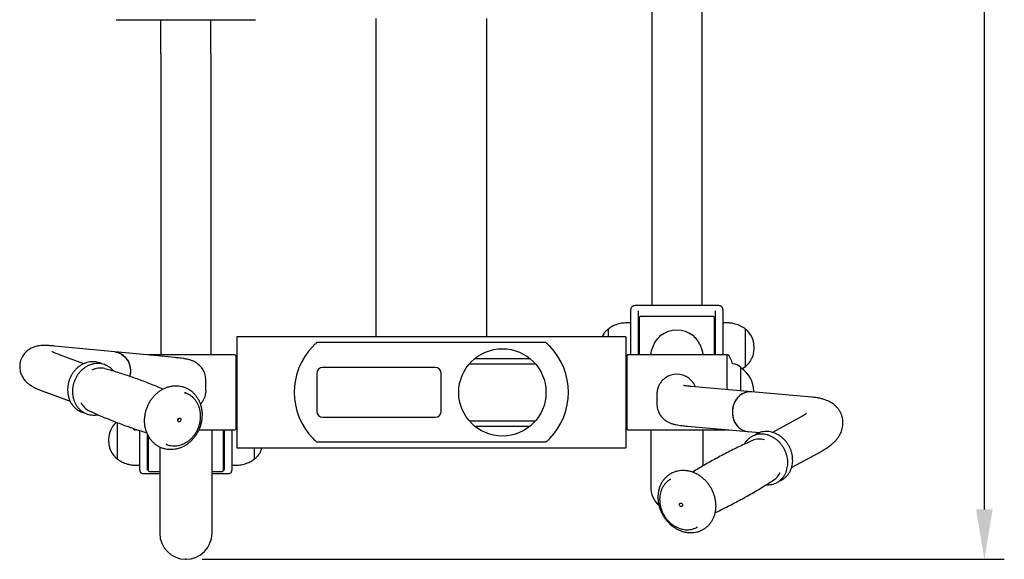
# Model space of a CAD drawing. Units: millimetres. Extents: x 38058 to 44358, y 9967 to 24259.
# Drawn here: x 39044 to 39834, y 10808 to 11241 of the extents above; entities that cross this region are included whole.
import ezdxf

# ---------------------------------------------------------------- set-up
doc = ezdxf.new("R2010")
doc.units = ezdxf.units.MM
doc.layers.get('0').update_dxf_attribs({"lineweight": 30})
doc.layers.add('标注层', color=7, linetype='Continuous')
doc.styles.get("Standard").update_dxf_attribs({"font": 'romans.shx', "width": 0.618})
doc.dimstyles.new('ISO-25$0', dxfattribs={"dimtxt": 3.5, "dimasz": 2, "dimexe": 0.8, "dimexo": 0.625, "dimgap": 1, "dimtad": 1, "dimtoh": 1, "dimdec": 4, "dimdsep": 46, "dimtxsty": 'Standard', "dimcen": 2.5, "dimclrd": 256, "dimclre": 256, "dimclrt": 256, "dimadec": 3, "dimazin": 0, "dimtfac": 1, "dimtdec": 4, "dimtmove": 0, "dimatfit": 3, "dimfxl": 1, "dimlwd": -1, "dimlwe": 18, "dimarcsym": 0})

# ---------------------------------------------------------------- blocks, each defined once
blk = doc.blocks.new('*D358')
at = {"transparency": 16777216}
for p, q in [((39387.25, 12045.77), (39833.65, 12045.77)), ((39817.65, 10847.68), (39817.65, 12005.77)), ((39189.87, 10807.68), (39833.65, 10807.68))]:
    blk.add_line(p, q, dxfattribs=at)
for points in [[(39810.98, 12005.77), (39824.31, 12005.77), (39817.65, 12045.77)], [(39810.98, 10847.68), (39824.31, 10847.68), (39817.65, 10807.68)]]:
    blk.add_solid(points, dxfattribs=at)
at = {"layer": 'Defpoints', "color": 0, "transparency": 16777216}
for p in [(39374.25, 12045.77), (39817.65, 12045.77), (39176.87, 10807.68)]:
    blk.add_point(p, dxfattribs=at)
at = {"transparency": 16777216, "insert": (39727.65, 11423.42), "char_height": 70, "attachment_point": 2, "rotation": 90}
blk.add_mtext('1238', dxfattribs=at)

msp = doc.modelspace()

# ---------------------------------------------------------------- linework, layer by layer
at = {"color": 7, "linetype": 'Continuous', "lineweight": 25}
for p, q in [((39550.8717, 11287.82831), (39550.8717, 11011.33308)), ((39590.87169, 11287.82831), (39590.87169, 11011.33308)), ((39120.87171, 11240.5013), (39232.8717, 11240.5013)), ((39156.87171, 11215.17161), (39156.87171, 11240.5013)), ((39196.8717, 11215.17161), (39196.8717, 11240.5013)), ((39329.3717, 11241.5746), (39329.3717, 10986.0746)), ((39418.3717, 10986.0746), (39418.3717, 11241.5746)), ((39156.87171, 11213.25556), (39156.87171, 11215.17161)), ((39156.87171, 11213.25556), (39156.87171, 10971.57461)), ((39196.8717, 11213.25556), (39196.8717, 11215.17161)), ((39196.8717, 11213.25556), (39196.8717, 10971.57461)), ((39533.8717, 10998.91937), (39533.8717, 11008.12498)), ((39602.8717, 11011.33308), (39538.87171, 11011.33308)), ((39539.87169, 11007.10049), (39539.87169, 10998.91937)), ((39601.8717, 10998.91937), (39601.8717, 11007.10049)), ((39607.8717, 11008.12498), (39607.8717, 10998.91937)), ((39533.8717, 10971.57461), (39533.8717, 10998.91937)), ((39539.87169, 10998.91937), (39539.87169, 10971.57461)), ((39540.8717, 11001.81094), (39540.8717, 11001.8408)), ((39540.8717, 10971.57461), (39540.8717, 11001.81094)), ((39600.37171, 11002.34082), (39541.3717, 11002.34082)), ((39600.8717, 11001.8408), (39600.8717, 10971.57461)), ((39601.8717, 10971.57461), (39601.8717, 10998.91937)), ((39607.8717, 10998.91937), (39607.8717, 10971.57461)), ((39515.75874, 10992.3408), (39515.75874, 10986.0746)), ((39515.75874, 10992.3408), (39515.75874, 10986.0746)), ((39533.8717, 10997.34083), (39530.87171, 10997.34083)), ((39610.8717, 10997.34083), (39607.8717, 10997.34083)), ((39625.98466, 10992.3268), (39625.98466, 10992.3408)), ((39625.98466, 10992.3268), (39625.98466, 10992.3408)), ((39625.98466, 10962.34083), (39625.98466, 10992.3268)), ((39625.98466, 10962.34083), (39625.98466, 10992.3268)), ((39529.8717, 10986.0746), (39217.8717, 10986.0746)), ((39217.8717, 10986.0746), (39217.8717, 10897.07458)), ((39529.8717, 10986.0746), (39529.8717, 10897.07458)), ((39540.8717, 10990.3408), (39539.87169, 10990.3408)), ((39601.8717, 10990.3408), (39600.8717, 10990.3408)), ((39119.88311, 10974.10301), (39071.40215, 10978.73819)), ((39465.64238, 10981.5746), (39282.10102, 10981.5746)), ((39095.003, 10964.59001), (39075.58547, 10971.70091)), ((39168.36406, 10969.46782), (39119.88311, 10974.10301)), ((39216.3717, 10971.57461), (39146.32839, 10971.57461)), ((39216.8717, 10971.07458), (39216.8717, 10912.07463)), ((39453.14276, 10968.57458), (39408.60065, 10968.57458)), ((39530.87171, 10971.03864), (39530.87171, 10971.07458)), ((39530.87171, 10912.07463), (39530.87171, 10971.03864)), ((39610.3717, 10971.57461), (39531.3717, 10971.57461)), ((39610.8717, 10971.07458), (39610.8717, 10943.82262)), ((39611.3717, 10967.07463), (39610.8717, 10967.07463)), ((39612.12474, 10971.57461), (39611.3717, 10971.57461)), ((39611.3717, 10943.7781), (39611.3717, 10971.57461)), ((39376.8717, 10961.57462), (39286.8717, 10961.57462)), ((39404.48989, 10964.57458), (39457.25351, 10964.57458)), ((39622.30234, 10942.80464), (39622.30234, 10961.07459)), ((39623.117, 10960.44207), (39625.98466, 10962.34083)), ((39192.87171, 10943.16453), (39192.87171, 10951.48498)), ((39281.8717, 10956.57462), (39281.8717, 10926.57459)), ((39381.8717, 10926.57459), (39381.8717, 10956.57462)), ((39529.8717, 10957.40754), (39530.87171, 10957.34084)), ((39630.80241, 10942.0476), (39582.32147, 10946.3653)), ((39064.58144, 10941.65242), (39084.01148, 10934.53699)), ((39175.85802, 10941.33502), (39176.83056, 10941.0137)), ((39176.58481, 10941.10227), (39176.78113, 10941.03181)), ((39176.83056, 10941.0137), (39176.78113, 10941.03181)), ((39554.8717, 10940.09364), (39554.8717, 10932.34307)), ((39679.2834, 10937.7299), (39630.80241, 10942.0476)), ((39632.55491, 10941.89155), (39632.55491, 10942.51758)), ((39217.8717, 10923.11174), (39216.8717, 10923.17844)), ((39286.8717, 10921.57459), (39376.8717, 10921.57459)), ((39670.02873, 10921.59963), (39647.69484, 10909.48016)), ((39121.75875, 10917.40722), (39121.75875, 10888.17841)), ((39121.75875, 10917.40722), (39121.75875, 10888.17841)), ((39135.61866, 10911.5746), (39136.3717, 10911.5746)), ((39137.37171, 10911.5746), (39137.98118, 10911.5746)), ((39187.26959, 10911.5746), (39216.3717, 10911.5746)), ((39197.8717, 10833.53239), (39197.8717, 10911.5746)), ((39206.87171, 10911.5746), (39206.87171, 10878.67844)), ((39207.87171, 10880.70619), (39207.87171, 10911.5746)), ((39213.8717, 10911.5746), (39213.8717, 10880.70619)), ((39457.25351, 10918.57463), (39404.48989, 10918.57463)), ((39408.60065, 10914.57462), (39453.14276, 10914.57462)), ((39531.3717, 10911.5746), (39610.3717, 10911.5746)), ((39549.8717, 10911.5746), (39549.8717, 10868.26384)), ((39579.48278, 10914.49148), (39627.96374, 10910.17378)), ((39591.8717, 10882.59876), (39591.8717, 10911.5746)), ((39611.3717, 10911.5746), (39611.3717, 10911.65143)), ((39611.3717, 10911.5746), (39612.12474, 10911.5746)), ((39139.8717, 10880.70619), (39139.8717, 10911.02672)), ((39145.8717, 10908.56648), (39145.8717, 10880.70619)), ((39146.8717, 10878.67844), (39146.8717, 10906.46535)), ((39627.96374, 10910.17378), (39637.43816, 10909.32995)), ((39155.87171, 10897.7117), (39155.87171, 10833.53239)), ((39161.6506, 10899.71513), (39161.70001, 10899.69707)), ((39217.8717, 10897.07458), (39529.8717, 10897.07458)), ((39231.98466, 10888.17841), (39231.98466, 10897.07458)), ((39231.98466, 10888.17841), (39231.98466, 10897.07458)), ((39465.64238, 10901.57461), (39282.10102, 10901.57461)), ((39145.8717, 10894.60898), (39146.8717, 10894.60898)), ((39662.9536, 10881.35243), (39685.29116, 10893.47386)), ((39136.8717, 10883.17841), (39139.8717, 10883.17841)), ((39139.8717, 10879.09174), (39139.8717, 10880.70619)), ((39145.8717, 10880.70619), (39145.8717, 10879.27139)), ((39207.87171, 10879.27139), (39207.87171, 10880.70619)), ((39213.8717, 10883.17841), (39216.8717, 10883.17841)), ((39213.8717, 10880.70619), (39213.8717, 10879.09174)), ((39144.8717, 10876.46753), (39144.8717, 10876.47063)), ((39144.8717, 10876.46753), (39155.87171, 10876.46753)), ((39147.3717, 10878.17842), (39155.87171, 10878.17842)), ((39197.8717, 10878.17842), (39206.3717, 10878.17842)), ((39197.8717, 10876.46753), (39208.87169, 10876.46753)), ((39208.87169, 10876.46753), (39208.87169, 10876.47063)), ((39549.8717, 10868.26384), (39549.8717, 10866.06133)), ((39565.36415, 10871.60766), (39566.03272, 10871.99277)), ((39565.86644, 10871.9002), (39566.08215, 10872.01953)), ((39566.08215, 10872.01953), (39566.03272, 10871.99277)), ((39155.87171, 10833.53239), (39155.87171, 10828.68368)), ((39197.8717, 10828.68368), (39197.8717, 10833.53239)), ((39587.01857, 10833.31984), (39587.06799, 10833.34667))]:
    msp.add_line(p, q, dxfattribs=at)
at = {"color": 7, "linetype": 'Continuous', "lineweight": 25, "flags": 128}
for points in [[(39119.88311, 10974.10301), (39120.44601, 10974.03595), (39122.48509, 10973.56448), (39124.43204, 10972.74923), (39126.24337, 10971.60846), (39127.87859, 10970.16758), (39129.30119, 10968.45883), (39130.4794, 10966.52043), (39131.38688, 10964.39552), (39132.00337, 10962.13174), (39132.3151, 10959.77956), (39132.3151, 10957.39156), (39132.00337, 10955.02108), (39131.86318, 10954.37688)], [(39119.88311, 10974.10301), (39120.96195, 10973.95101), (39122.98222, 10973.39231), (39124.89924, 10972.49368), (39126.67018, 10971.27521), (39128.2555, 10969.76411), (39129.61979, 10967.99415), (39130.73255, 10966.00485), (39131.56894, 10963.84066), (39132.11027, 10961.54994), (39132.34444, 10959.18387), (39132.26624, 10956.79522), (39131.87739, 10954.43744)], [(39630.80241, 10942.0476), (39628.85983, 10942.06566), (39626.78145, 10941.74141), (39624.76118, 10941.06794), (39622.84416, 10940.06038), (39621.07322, 10938.74115), (39619.4879, 10937.13981), (39618.12361, 10935.29213), (39617.01085, 10933.23928), (39616.17446, 10931.02723), (39615.63313, 10928.7054), (39615.39896, 10926.32556), (39615.47716, 10923.9409), (39615.86601, 10921.60475)], [(39630.80241, 10942.0476), (39629.38307, 10942.09117), (39627.29739, 10941.85561), (39625.25831, 10941.26833), (39623.31136, 10940.34249), (39621.50003, 10939.09866), (39619.86481, 10937.56473), (39618.44221, 10935.77498), (39617.264, 10933.76929), (39616.35652, 10931.59253), (39615.74003, 10929.29334), (39615.4283, 10926.92304), (39615.4283, 10924.53462), (39615.74003, 10922.18137), (39616.35652, 10919.91592), (39617.264, 10917.7888), (39618.44221, 10915.8476), (39619.86481, 10914.1357), (39621.50003, 10912.6913), (39623.31136, 10911.54659), (39625.25831, 10910.72726), (39627.29739, 10910.25162), (39627.96374, 10910.17378)], [(39170.30652, 10919.15274), (39170.33796, 10919.72804), (39170.56196, 10920.26854), (39170.94444, 10920.69197), (39171.42716, 10920.93378), (39171.93665, 10920.95721), (39172.39532, 10920.75873), (39172.73335, 10920.36849), (39172.89928, 10919.84588), (39172.86785, 10919.27058), (39172.64384, 10918.73008), (39172.26136, 10918.30671), (39171.77864, 10918.06489), (39171.26917, 10918.04141), (39170.81049, 10918.23995), (39170.47246, 10918.63018), (39170.30652, 10919.15274)], [(39615.86601, 10921.60475), (39616.5568, 10919.36922), (39617.5341, 10917.28431), (39618.7761, 10915.39657), (39620.25503, 10913.74815), (39621.93787, 10912.37587), (39623.78703, 10911.31044), (39625.7612, 10910.57563), (39627.81628, 10910.18778), (39627.96374, 10910.17378)], [(39134.60803, 10912.64981), (39134.7097, 10912.49454), (39135.21905, 10911.7741)], [(39612.12474, 10911.5746), (39612.18248, 10911.57794), (39612.18856, 10911.57872)], [(39161.70001, 10899.69707), (39161.61296, 10899.72919), (39161.13521, 10899.91605)], [(39161.6506, 10899.71513), (39161.56353, 10899.74731), (39161.16019, 10899.90389)], [(39573.59915, 10850.21246), (39573.19692, 10850.62438), (39572.9456, 10851.15254), (39572.8834, 10851.71646), (39573.01983, 10852.23043), (39573.33411, 10852.61607), (39573.77839, 10852.81468), (39574.28505, 10852.79608), (39574.77692, 10852.56308), (39575.17915, 10852.15116), (39575.43048, 10851.623), (39575.49267, 10851.05908), (39575.35623, 10850.54517), (39575.04195, 10850.15953), (39574.59767, 10849.96086), (39574.09103, 10849.97946), (39573.59915, 10850.21246)], [(39587.01857, 10833.31984), (39586.69996, 10833.15182), (39586.30566, 10832.95691)], [(39587.06799, 10833.34667), (39586.74939, 10833.17864), (39586.50853, 10833.05788)]]:
    msp.add_lwpolyline(points, dxfattribs=at)
at = {"color": 7, "linetype": 'Continuous', "lineweight": 25}
msp.add_circle((39430.8717, 10941.57461), 35, dxfattribs=at)
for centre, radius, start, end in [((39541.3717, 11001.84081), 0.5, 90, 180), ((39600.3717, 11001.84081), 0.5, 0, 90), ((39570.87171, 10969.68303), 21.79115, 52.37221689, 127.62778311), ((39316.8717, 10941.57461), 53, 135.72417829, 224.27582171), ((39430.8717, 10941.57461), 53, 315.72417829, 44.27582171), ((39216.3717, 10971.07461), 0.5, 0, 90), ((39531.3717, 10971.07461), 0.5, 90, 180), ((39610.3717, 10971.07461), 0.5, 0, 90), ((39612.12474, 10971.07461), 0.5, 36.94513383, 90), ((39600.53618, 10962.35938), 15, 9.97952435, 36.94513383), ((39108.0356, 10946.62125), 14.45308, 75.35730212, 116.95028733), ((39286.8717, 10956.57461), 5, 90, 180), ((39376.8717, 10956.57461), 5, 0, 90), ((39615.80166, 10965.04547), 0.5, 189.97952435, 264.86548433), ((39614.86197, 10954.58761), 10, 43.06613755, 84.86548433), ((39621.80234, 10961.07461), 0.5, 0, 43.06613755), ((39622.07666, 10960.07461), 1, 56.7252542, 76.9566069), ((39610.55491, 10942.51757), 22, 0, 56.7252542), ((39570.8717, 10940.20694), 16.01537, 54.85355902, 125.14644098), ((39105.45641, 10939.725), 14.3036, 206.41202483, 244.57035041), ((39169.40062, 10920.30583), 1.6768, 304.57058763, 15.20305925), ((39286.8717, 10926.57461), 5, 180, 270), ((39376.8717, 10926.57461), 5, 270, 0), ((39135.61866, 10912.07461), 0.5, 216.94513383, 270), ((39216.3717, 10912.07461), 0.5, 270, 360), ((39531.3717, 10912.07461), 0.5, 180, 270), ((39610.3717, 10912.07461), 0.5, 270, 313.18471432), ((39636.98026, 10890.40591), 13.71167, 72.58566378, 113.40496353), ((39147.3717, 10878.67842), 0.5, 180, 270), ((39206.3717, 10878.67842), 0.5, 270, 360), ((39641.44451, 10882.46399), 13.28283, 303.1408182, 336.95281163), ((39570.8717, 10866.06131), 21, 180, 227.50874179), ((39176.8717, 10828.6837), 21, 180, 0)]:
    msp.add_arc(centre, radius, start, end, dxfattribs=at)
for points, knots in [([(39538.87171, 11011.33308), (39538.67496, 11011.32999), (39538.09614, 11011.32092), (39537.13055, 11011.2143), (39536.16119, 11010.98149), (39535.36358, 11010.62724), (39534.71785, 11010.15152), (39534.21314, 11009.52198), (39533.91701, 11008.81013), (39533.88498, 11008.32576), (39533.8717, 11008.12498)], [0, 0, 0, 0, 0.082934766, 0.243988622, 0.419139664, 0.556281724, 0.670227601, 0.789675424, 0.912817369, 1, 1, 1, 1]), ([(39607.8717, 11008.12498), (39607.83957, 11008.44056), (39607.78049, 11009.02084), (39607.37402, 11009.74661), (39606.87006, 11010.28275), (39606.26803, 11010.68243), (39605.53166, 11010.992), (39604.63502, 11011.20759), (39603.69565, 11011.31824), (39603.09988, 11011.32897), (39602.8717, 11011.33308)], [0, 0, 0, 0, 0.136583592, 0.251143691, 0.358041541, 0.466581569, 0.589502711, 0.748948956, 0.903850653, 1, 1, 1, 1]), ([(39515.75874, 10992.3408), (39514.65203, 10991.36245), (39512.62534, 10989.5708), (39511.39899, 10987.16615), (39510.84231, 10986.0746)], [0, 0, 0, 0, 0.546065693, 1, 1, 1, 1]), ([(39530.87171, 10997.34083), (39529.40245, 10997.2682), (39526.4151, 10997.12052), (39522.3468, 10996.01344), (39518.71504, 10994.4546), (39516.74539, 10993.04628), (39515.75874, 10992.3408)], [0, 0, 0, 0, 0.271823544, 0.552684716, 0.775926835, 1, 1, 1, 1]), ([(39625.98466, 10992.3408), (39624.71598, 10993.22041), (39622.18588, 10994.97459), (39618.14153, 10996.40428), (39614.35441, 10997.20561), (39612.02084, 10997.29621), (39610.8717, 10997.34083)], [0, 0, 0, 0, 0.284865947, 0.568100283, 0.787315511, 1, 1, 1, 1]), ([(39632.8717, 10977.34082), (39632.82022, 10978.55868), (39632.72159, 10980.89195), (39631.88013, 10984.18516), (39630.51463, 10987.23567), (39628.58617, 10990.03456), (39626.84473, 10991.57834), (39625.98466, 10992.3408)], [0, 0, 0, 0, 0.213601337, 0.409235025, 0.592446621, 0.798713467, 1, 1, 1, 1]), ([(39550.01065, 10971.57461), (39550.05556, 10972.08448), (39550.18052, 10973.50333), (39550.77753, 10975.82887), (39551.73568, 10978.4781), (39553.13827, 10981.28501), (39555.03008, 10984.20571), (39556.71463, 10986.02189), (39557.56757, 10986.94149)], [0, 0, 0, 0, 0.0891189837, 0.2479970763, 0.4049881563, 0.5653576491, 0.7799264105, 1, 1, 1, 1]), ([(39584.17584, 10986.94149), (39585.02598, 10986.02501), (39586.7474, 10984.16926), (39588.71129, 10981.11603), (39590.21999, 10978.02095), (39591.19166, 10975.02373), (39591.71143, 10972.82023), (39591.74564, 10971.69751), (39591.74939, 10971.57461)], [0, 0, 0, 0, 0.21936009, 0.444176185, 0.620572325, 0.801635699, 0.978284452, 1, 1, 1, 1]), ([(39071.40215, 10978.73819), (39070.92528, 10978.78225), (39069.4339, 10978.92003), (39067.05646, 10979.08808), (39064.19156, 10979.19694), (39061.74224, 10979.16428), (39059.62044, 10978.986), (39058.03468, 10978.75205), (39056.54919, 10978.43065), (39055.05498, 10977.98808), (39053.52487, 10977.39111), (39051.95771, 10976.60265), (39050.3833, 10975.59246), (39048.85401, 10974.34648), (39047.43036, 10972.86904), (39046.17006, 10971.18149), (39045.08072, 10969.24756), (39044.23949, 10967.11162), (39043.70511, 10964.84336), (39043.49769, 10962.60154), (39043.58802, 10960.43334), (39043.94222, 10958.37418), (39044.5222, 10956.45532), (39045.28461, 10954.70328), (39046.18224, 10953.13586), (39047.16815, 10951.7588), (39048.20339, 10950.56226), (39049.26615, 10949.521), (39050.35903, 10948.59698), (39051.51318, 10947.7446), (39052.79945, 10946.90821), (39054.37105, 10946.00566), (39056.37263, 10944.99302), (39058.75309, 10943.92583), (39061.3938, 10942.84924), (39063.35816, 10942.10167), (39064.43893, 10941.70475), (39064.58144, 10941.65242)], [0, 0, 0, 0, 0.024882658, 0.077819583, 0.133582693, 0.19791789, 0.233218841, 0.26053437, 0.284488936, 0.306253046, 0.32689662, 0.347174702, 0.367459244, 0.387920981, 0.408579893, 0.429368762, 0.450218567, 0.473437923, 0.49591737, 0.517640865, 0.538721193, 0.55926272, 0.579348778, 0.599039685, 0.618417997, 0.637653156, 0.657053446, 0.67707618, 0.698486595, 0.722383266, 0.750398997, 0.785318558, 0.833034479, 0.891575296, 0.943506922, 0.992550912, 1, 1, 1, 1]), ([(39282.10102, 10981.5746), (39282.0779, 10981.55455), (39282.03179, 10981.51458), (39281.6591, 10981.18785), (39280.9751, 10980.57299), (39279.99527, 10979.65541), (39279.26493, 10978.91831), (39278.92437, 10978.57461)], [0, 0, 0, 0, 0.133046044, 0.265276672, 0.463762652, 0.749952414, 1, 1, 1, 1]), ([(39468.81903, 10978.57461), (39468.35299, 10979.04226), (39467.53932, 10979.85875), (39466.55129, 10980.7697), (39465.9711, 10981.28775), (39465.6858, 10981.53689), (39465.6554, 10981.56329), (39465.64238, 10981.5746)], [0, 0, 0, 0, 0.340115388, 0.59382081, 0.766518425, 0.899964791, 1, 1, 1, 1]), ([(39625.98466, 10962.34083), (39627.07022, 10963.33046), (39629.28515, 10965.34965), (39631.41192, 10969.12845), (39632.66876, 10973.20059), (39632.80186, 10975.91592), (39632.8717, 10977.34082)], [0, 0, 0, 0, 0.256822602, 0.524008907, 0.750219824, 1, 1, 1, 1]), ([(39075.58547, 10971.70091), (39075.20833, 10971.84021), (39074.17076, 10972.22345), (39072.71108, 10972.79133), (39071.37655, 10973.34266), (39070.42188, 10973.7666), (39069.82058, 10974.05387), (39069.49659, 10974.22492), (39069.4843, 10974.23236), (39069.47933, 10974.23536)], [0, 0, 0, 0, 0.108427998, 0.298301018, 0.482531268, 0.638344413, 0.78200191, 0.912009423, 1, 1, 1, 1]), ([(39192.87171, 10951.48498), (39192.8442, 10952.20155), (39192.78865, 10953.64899), (39192.34388, 10955.7615), (39191.65797, 10957.76097), (39190.7542, 10959.58488), (39189.68354, 10961.21432), (39188.4935, 10962.63491), (39187.23817, 10963.83973), (39185.96948, 10964.83439), (39184.72744, 10965.63894), (39183.53368, 10966.28336), (39182.38374, 10966.80368), (39181.24763, 10967.23584), (39180.06446, 10967.61342), (39178.72296, 10967.96949), (39176.95306, 10968.35259), (39174.81716, 10968.71345), (39172.29833, 10969.05175), (39170.14779, 10969.29337), (39168.79575, 10969.4256), (39168.36406, 10969.46782)], [0, 0, 0, 0, 0.0405882497, 0.081986563, 0.1220810213, 0.1610218412, 0.1988801482, 0.235677837, 0.271419004, 0.306222274, 0.3405646557, 0.3754116227, 0.4118978492, 0.4519842577, 0.4983882336, 0.5553858224, 0.6313023284, 0.7491933389, 0.854841254, 0.9536525352, 1, 1, 1, 1]), ([(39109.75762, 10964.32972), (39109.37367, 10964.53476), (39108.32417, 10965.09521), (39106.46796, 10965.68855), (39104.24618, 10966.12325), (39101.96841, 10966.23476), (39099.67557, 10966.03897), (39097.39786, 10965.53464), (39095.16822, 10964.72973), (39093.01928, 10963.63481), (39090.983, 10962.26523), (39089.09038, 10960.64102), (39087.3706, 10958.78593), (39085.85005, 10956.7281), (39084.55235, 10954.4983), (39083.49734, 10952.13019), (39082.70201, 10949.65932), (39082.17771, 10947.12251), (39081.93779, 10944.55906), (39081.9647, 10942.49614), (39082.09258, 10941.30637), (39082.13048, 10940.95373)], [0, 0, 0, 0, 0.031564933, 0.086280826, 0.140925582, 0.195570655, 0.250313469, 0.30522815, 0.360358351, 0.41572019, 0.471297132, 0.527058821, 0.582968899, 0.638992342, 0.69509863, 0.751267281, 0.807484537, 0.863735889, 0.920010614, 0.97629194, 1, 1, 1, 1]), ([(39119.03699, 10958.45771), (39118.73457, 10958.84121), (39117.94827, 10959.83832), (39116.43534, 10961.1906), (39114.56088, 10962.50797), (39112.52977, 10963.53297), (39110.38593, 10964.26352), (39108.15885, 10964.6878), (39105.8826, 10964.8021), (39103.58929, 10964.60556), (39101.31168, 10964.10142), (39099.0821, 10963.29643), (39096.93313, 10962.20146), (39094.89681, 10960.832), (39093.00427, 10959.20767), (39091.28439, 10957.35272), (39089.76393, 10955.29476), (39088.46614, 10953.06501), (39087.41123, 10950.69688), (39086.61578, 10948.22604), (39086.0916, 10945.68922), (39085.85159, 10943.12579), (39085.87852, 10941.06287), (39086.0064, 10939.87308), (39086.0443, 10939.52042)], [0, 0, 0, 0, 0.029617796, 0.077006578, 0.124170865, 0.171139151, 0.217970598, 0.264738242, 0.311509075, 0.358361189, 0.405360823, 0.452547055, 0.499928697, 0.54749505, 0.595220812, 0.643072895, 0.691022216, 0.739042491, 0.787115639, 0.835229727, 0.883374851, 0.93153797, 0.979707778, 1, 1, 1, 1]), ([(39158.45548, 10944.1877), (39156.25105, 10945.12756), (39150.70609, 10947.49166), (39141.66689, 10950.95567), (39131.38378, 10954.59957), (39121.38433, 10957.83704), (39114.79234, 10959.70847), (39111.68383, 10960.59096)], [0, 0, 0, 0, 0.145020065, 0.364780553, 0.584535209, 0.804083819, 1, 1, 1, 1]), ([(39561.65216, 10953.30244), (39560.93979, 10952.73392), (39559.49522, 10951.58104), (39557.74162, 10949.42447), (39556.31846, 10946.97723), (39555.3847, 10944.37254), (39554.90412, 10942.02929), (39554.92065, 10940.62661), (39554.92692, 10940.09423)], [0, 0, 0, 0, 0.179978907, 0.364970862, 0.545017297, 0.731059958, 0.897925337, 1, 1, 1, 1]), ([(39585.75197, 10945.97405), (39585.44784, 10946.67248), (39584.81702, 10948.12115), (39583.07912, 10950.75035), (39581.2787, 10952.28817), (39580.09124, 10953.30244)], [0, 0, 0, 0, 0.240666591, 0.499182259, 1, 1, 1, 1]), ([(39143.96365, 10915.57211), (39144.03439, 10915.06637), (39144.23381, 10913.64062), (39144.78253, 10911.35808), (39145.68674, 10908.78885), (39146.85738, 10906.3732), (39148.27423, 10904.14179), (39149.92018, 10902.12319), (39151.7731, 10900.34268), (39153.80867, 10898.82162), (39156.00036, 10897.5779), (39158.32034, 10896.62504), (39160.74017, 10895.97326), (39163.23012, 10895.62903), (39165.7612, 10895.59539), (39168.3036, 10895.87246), (39170.82817, 10896.45703), (39173.30511, 10897.34259), (39175.70488, 10898.51944), (39177.99834, 10899.97391), (39180.15731, 10901.68892), (39182.15508, 10903.64374), (39183.9669, 10905.81462), (39185.57029, 10908.17516), (39186.94553, 10910.69648), (39188.0755, 10913.34799), (39188.9462, 10916.0975), (39189.54648, 10918.91168), (39189.86842, 10921.7564), (39189.90736, 10924.59695), (39189.6619, 10927.39847), (39189.13421, 10930.12615), (39188.33011, 10932.74583), (39187.25918, 10935.22423), (39185.93484, 10937.52974), (39184.37412, 10939.63293), (39182.59772, 10941.50739), (39180.62906, 10943.13012), (39178.494, 10944.48189), (39176.2197, 10945.54754), (39173.83479, 10946.3155), (39171.36812, 10946.77811), (39168.84934, 10946.93084), (39166.30778, 10946.77258), (39163.77292, 10946.30518), (39161.27423, 10945.53394), (39158.8414, 10944.46723), (39156.50389, 10943.11719), (39154.29012, 10941.49974), (39152.22759, 10939.63412), (39150.3418, 10937.54297), (39148.65608, 10935.25179), (39147.19132, 10932.78852), (39145.96556, 10930.18316), (39144.99411, 10927.46728), (39144.28927, 10924.67389), (39143.85948, 10921.83665), (39143.71642, 10919.04272), (39143.80656, 10916.95476), (39143.93491, 10915.82512), (39143.96365, 10915.57211)], [0, 0, 0, 0, 0.009757981, 0.027509054, 0.045254442, 0.062966279, 0.080633338, 0.098245363, 0.115795662, 0.13328304, 0.150714299, 0.168102788, 0.185466657, 0.202823947, 0.220193419, 0.237595167, 0.255042885, 0.272544348, 0.290100932, 0.307708908, 0.325361104, 0.343049308, 0.360765395, 0.378502655, 0.396255747, 0.414020712, 0.431794534, 0.449575803, 0.467360748, 0.485147113, 0.50293044, 0.52070395, 0.538458812, 0.556184878, 0.573870676, 0.591504526, 0.609078787, 0.626589986, 0.64404177, 0.661444261, 0.678815418, 0.696173161, 0.713535394, 0.73092274, 0.748351667, 0.765832094, 0.783367721, 0.800956984, 0.818592976, 0.836268376, 0.853974802, 0.87170465, 0.88945216, 0.907212638, 0.924983734, 0.94276228, 0.960546219, 0.978332487, 0.99514692, 1, 1, 1, 1]), ([(39192.81648, 10943.16208), (39192.83036, 10942.79424), (39192.87403, 10941.63662), (39192.53237, 10939.67518), (39191.86442, 10937.36036), (39190.80593, 10935.18677), (39189.73405, 10933.38387), (39188.78729, 10932.53323), (39188.43952, 10932.22076)], [0, 0, 0, 0, 0.090124468, 0.283626346, 0.482567691, 0.680188886, 0.882523263, 1, 1, 1, 1]), ([(39582.32147, 10946.3653), (39581.93977, 10946.4001), (39580.88305, 10946.49645), (39579.39698, 10946.65209), (39578.04595, 10946.81631), (39577.09308, 10946.95328), (39576.52324, 10947.04835), (39576.24562, 10947.10581), (39576.26489, 10947.10125), (39576.27073, 10947.09987)], [0, 0, 0, 0, 0.112331779, 0.310992572, 0.503895437, 0.665615655, 0.812783408, 0.943260254, 1, 1, 1, 1]), ([(39082.13048, 10940.95373), (39082.19597, 10940.49291), (39082.37924, 10939.20335), (39082.90423, 10937.14913), (39083.7798, 10934.85984), (39084.92046, 10932.73332), (39086.30244, 10930.80349), (39087.90439, 10929.10186), (39089.69828, 10927.651), (39091.65799, 10926.48492), (39093.56597, 10925.6474), (39094.84991, 10925.34085), (39095.39919, 10925.2097)], [0, 0, 0, 0, 0.060422428, 0.169084849, 0.277689734, 0.385999648, 0.49390963, 0.601338409, 0.708251883, 0.814677474, 0.920717939, 1, 1, 1, 1]), ([(39086.0443, 10939.52042), (39086.1098, 10939.0596), (39086.2931, 10937.77004), (39086.81807, 10935.71583), (39087.69366, 10933.42659), (39088.83431, 10931.30003), (39090.21631, 10929.37029), (39091.8181, 10927.66811), (39093.61259, 10926.21937), (39095.57016, 10925.04524), (39097.65948, 10924.16204), (39099.84834, 10923.57833), (39102.10272, 10923.3114), (39104.27282, 10923.32338), (39105.67117, 10923.57196), (39106.31116, 10923.68573)], [0, 0, 0, 0, 0.045519043, 0.127379278, 0.209194502, 0.290789178, 0.372083981, 0.453014858, 0.533555255, 0.6137319, 0.693616121, 0.773330787, 0.852988184, 0.932715701, 1, 1, 1, 1]), ([(39161.12495, 10899.94908), (39161.27576, 10899.87828), (39162.11775, 10899.48301), (39163.76633, 10899.05212), (39166.03398, 10898.68353), (39168.35599, 10898.65034), (39170.68699, 10898.92113), (39172.99824, 10899.50076), (39175.25679, 10900.37906), (39177.43064, 10901.54507), (39179.48876, 10902.98227), (39181.40096, 10904.67063), (39183.13961, 10906.5859), (39184.67921, 10908.70058), (39185.99735, 10910.98421), (39187.07487, 10913.40397), (39187.89588, 10915.92514), (39188.44824, 10918.51163), (39188.72342, 10921.12631), (39188.71671, 10923.73155), (39188.4275, 10926.28962), (39187.85916, 10928.76299), (39187.01936, 10931.11525), (39185.92021, 10933.31112), (39184.57807, 10935.31818), (39183.01306, 10937.10535), (39181.25064, 10938.65056), (39179.313, 10939.91627), (39177.4925, 10940.82185), (39176.2858, 10941.17376), (39175.81375, 10941.31142)], [0, 0, 0, 0, 0.008032201, 0.044844967, 0.081637022, 0.118446149, 0.155312831, 0.192267618, 0.229324098, 0.266483484, 0.3037342, 0.341062096, 0.378449249, 0.415880312, 0.453344458, 0.490831681, 0.528337469, 0.565856484, 0.603383773, 0.640914487, 0.678438405, 0.715941876, 0.753405896, 0.790810103, 0.828129607, 0.865343116, 0.902438954, 0.939419149, 0.976301363, 1, 1, 1, 1]), ([(39685.29116, 10893.47386), (39685.80402, 10893.75596), (39687.42592, 10894.64805), (39690.01697, 10896.20351), (39692.90605, 10898.15436), (39695.40253, 10900.11122), (39697.45428, 10902.0022), (39699.11098, 10903.80726), (39700.49779, 10905.61552), (39701.66919, 10907.4833), (39702.6393, 10909.44193), (39703.40001, 10911.50416), (39703.93109, 10913.66366), (39704.21968, 10915.97794), (39704.21185, 10918.40335), (39703.86702, 10920.86766), (39703.21054, 10923.21376), (39702.27886, 10925.39777), (39701.11327, 10927.39165), (39699.75533, 10929.18028), (39698.24329, 10930.75984), (39696.60667, 10932.13747), (39694.86127, 10933.32953), (39693.00216, 10934.35872), (39690.99659, 10935.25123), (39688.77443, 10936.03093), (39686.21984, 10936.7143), (39683.22721, 10937.28752), (39680.84368, 10937.58719), (39679.45338, 10937.71435), (39679.2834, 10937.7299)], [0, 0, 0, 0, 0.027000709, 0.08538753, 0.146355114, 0.203313193, 0.249430127, 0.288716064, 0.323619569, 0.355609121, 0.385693442, 0.414558435, 0.442655094, 0.470277591, 0.500592201, 0.530123287, 0.558948566, 0.587258091, 0.615246684, 0.643168323, 0.67132139, 0.700074056, 0.729923071, 0.761553346, 0.795921628, 0.834377099, 0.878827009, 0.931605133, 0.991638055, 1, 1, 1, 1]), ([(39554.8717, 10932.34307), (39554.89921, 10931.62698), (39554.95477, 10930.18103), (39555.39948, 10928.07087), (39556.08511, 10926.07393), (39556.98886, 10924.25221), (39558.06, 10922.62431), (39559.2517, 10921.20487), (39560.50948, 10920.00144), (39561.77985, 10919.01006), (39563.02027, 10918.21157), (39564.20617, 10917.57655), (39565.33863, 10917.06904), (39566.44384, 10916.65297), (39567.57646, 10916.29547), (39568.83344, 10915.96517), (39570.43586, 10915.62075), (39572.39999, 10915.28816), (39574.74776, 10914.97363), (39577.10607, 10914.71105), (39578.75299, 10914.5589), (39579.48278, 10914.49148)], [0, 0, 0, 0, 0.040197803, 0.081169024, 0.120827148, 0.159313581, 0.196694194, 0.232975972, 0.268133658, 0.302221466, 0.335621614, 0.369262449, 0.404220386, 0.44230244, 0.486050115, 0.539322962, 0.609298821, 0.714745626, 0.821695291, 0.920988034, 1, 1, 1, 1]), ([(39099.33017, 10926.83971), (39101.43375, 10925.87023), (39106.82431, 10923.38587), (39115.67878, 10919.69648), (39125.85091, 10915.75646), (39135.83694, 10912.20182), (39142.46337, 10910.11224), (39145.625, 10909.11526)], [0, 0, 0, 0, 0.1405073087, 0.360059875, 0.5797865433, 0.7995062876, 1, 1, 1, 1]), ([(39674.78527, 10924.63863), (39674.79104, 10924.64442), (39674.81506, 10924.66852), (39674.64343, 10924.5111), (39674.24263, 10924.19566), (39673.55999, 10923.70567), (39672.58805, 10923.0728), (39671.40774, 10922.36095), (39670.46204, 10921.83885), (39670.02873, 10921.59963)], [0, 0, 0, 0, 0.0443240962, 0.1846078517, 0.3347762836, 0.4953927942, 0.6663937463, 0.8471466014, 1, 1, 1, 1]), ([(39121.19751, 10917.61059), (39120.3142, 10916.79732), (39118.30732, 10914.94957), (39116.33593, 10911.38697), (39115.07348, 10907.31962), (39114.94114, 10904.60363), (39114.8717, 10903.1784)], [0, 0, 0, 0, 0.220356414, 0.500653002, 0.737963624, 1, 1, 1, 1]), ([(39278.92437, 10904.57463), (39279.3904, 10904.10696), (39280.20405, 10903.29043), (39281.19212, 10902.37951), (39281.7723, 10901.86146), (39282.0576, 10901.61232), (39282.088, 10901.58592), (39282.10102, 10901.57461)], [0, 0, 0, 0, 0.3401211435, 0.5938224487, 0.7665193667, 0.8999651942, 1, 1, 1, 1]), ([(39465.64238, 10901.57461), (39465.66551, 10901.59466), (39465.71161, 10901.63462), (39466.0843, 10901.9614), (39466.76829, 10902.57624), (39467.74815, 10903.4938), (39468.47848, 10904.23091), (39468.81903, 10904.57463)], [0, 0, 0, 0, 0.133045766, 0.265277851, 0.463763416, 0.749949332, 1, 1, 1, 1]), ([(39642.50641, 10867.44803), (39642.53716, 10867.44401), (39643.33873, 10867.33908), (39644.90282, 10867.42171), (39647.1481, 10867.72211), (39649.29716, 10868.3638), (39651.3171, 10869.28863), (39653.17853, 10870.4918), (39654.85541, 10871.95021), (39656.32473, 10873.6423), (39657.56666, 10875.54355), (39658.56373, 10877.62758), (39659.30134, 10879.86533), (39659.7676, 10882.22446), (39659.95466, 10884.67024), (39659.85884, 10887.16575), (39659.48106, 10889.67274), (39658.82662, 10892.15306), (39657.90529, 10894.56883), (39656.7306, 10896.88343), (39655.31959, 10899.06168), (39653.69277, 10901.07042), (39651.8737, 10902.87863), (39649.88884, 10904.4578), (39647.76771, 10905.78257), (39645.54237, 10906.83076), (39643.24775, 10907.58461), (39640.92037, 10908.03149), (39638.59855, 10908.16418), (39636.32001, 10907.98173), (39634.1216, 10907.48957), (39632.03707, 10906.69826), (39630.09853, 10905.62218), (39628.32902, 10904.28302), (39626.77066, 10902.68989), (39625.63037, 10901.23369), (39625.10755, 10900.25338), (39624.94256, 10899.94401)], [0, 0, 0, 0, 0.001194071, 0.031119157, 0.060868734, 0.090445352, 0.119882048, 0.149232828, 0.178551901, 0.207899535, 0.237337208, 0.266906721, 0.296625934, 0.326494122, 0.356491856, 0.386591794, 0.416770024, 0.447002251, 0.477273805, 0.507574647, 0.537899097, 0.568242616, 0.598600512, 0.628964243, 0.659317402, 0.689635487, 0.719887208, 0.750032713, 0.78003604, 0.809868545, 0.839524003, 0.869020711, 0.898403759, 0.927733784, 0.957059886, 0.986448633, 1, 1, 1, 1]), ([(39653.11505, 10870.51326), (39653.1415, 10870.52099), (39653.87949, 10870.73664), (39655.22308, 10871.43458), (39657.09445, 10872.60973), (39658.7687, 10874.07562), (39660.23873, 10875.7657), (39661.48043, 10877.66751), (39662.47757, 10879.75138), (39663.21515, 10881.98917), (39663.68145, 10884.34828), (39663.86851, 10886.79411), (39663.77266, 10889.28957), (39663.39486, 10891.79661), (39662.74047, 10894.27689), (39661.81915, 10896.69267), (39660.64441, 10899.00725), (39659.23344, 10901.18552), (39657.60661, 10903.19427), (39655.78753, 10905.00244), (39653.80265, 10906.58167), (39651.68158, 10907.9064), (39649.45619, 10908.95459), (39647.16155, 10909.70846), (39644.83426, 10910.15527), (39642.51219, 10910.28819), (39640.23437, 10910.10489), (39638.03362, 10909.61591), (39635.95761, 10908.81278), (39634.34865, 10907.9699), (39633.50873, 10907.30668), (39633.24897, 10907.10157)], [0, 0, 0, 0, 0.001330716, 0.037132684, 0.072830158, 0.108489352, 0.144182999, 0.179985946, 0.215949452, 0.252095027, 0.288421869, 0.324906191, 0.361516075, 0.39821877, 0.434988184, 0.471805538, 0.508658702, 0.545540158, 0.582445037, 0.619367698, 0.65629646, 0.693213527, 0.730087836, 0.766881065, 0.803545113, 0.840035132, 0.876319635, 0.912387302, 0.948262609, 0.983999328, 1, 1, 1, 1]), ([(39114.8717, 10903.1784), (39114.92318, 10901.96055), (39115.02181, 10899.62729), (39115.86327, 10896.33409), (39117.22878, 10893.28357), (39119.15722, 10890.48466), (39120.89867, 10888.94087), (39121.75875, 10888.17841)], [0, 0, 0, 0, 0.213599665, 0.409233413, 0.592445066, 0.798713405, 1, 1, 1, 1]), ([(39231.98466, 10888.17841), (39233.06051, 10889.17058), (39235.2556, 10891.19495), (39237.18327, 10894.36887), (39237.74914, 10896.45621), (39237.91678, 10897.07458)], [0, 0, 0, 0, 0.40350467, 0.823288125, 1, 1, 1, 1]), ([(39631.54821, 10902.96227), (39628.97009, 10901.7995), (39622.87386, 10899.05001), (39613.38612, 10894.36861), (39603.09347, 10888.97487), (39593.15259, 10883.43347), (39586.73669, 10879.56293), (39583.63377, 10877.69103)], [0, 0, 0, 0, 0.156895683, 0.370996544, 0.585213975, 0.799397383, 1, 1, 1, 1]), ([(39121.75875, 10888.17841), (39123.02742, 10887.2988), (39125.55751, 10885.54462), (39129.60188, 10884.11497), (39133.38899, 10883.31364), (39135.72256, 10883.22303), (39136.8717, 10883.17841)], [0, 0, 0, 0, 0.284866131, 0.568100004, 0.787315373, 1, 1, 1, 1]), ([(39216.8717, 10883.17841), (39218.34095, 10883.25103), (39221.3283, 10883.39868), (39225.39661, 10884.50577), (39229.02836, 10886.06461), (39230.99801, 10887.47294), (39231.98466, 10888.17841)], [0, 0, 0, 0, 0.27182343, 0.552684647, 0.7759268, 1, 1, 1, 1]), ([(39139.8717, 10879.09174), (39139.9003, 10878.80384), (39139.95276, 10878.27572), (39140.31234, 10877.62384), (39140.7354, 10877.16945), (39141.17479, 10876.87357), (39141.57906, 10876.70198), (39141.90624, 10876.61631), (39142.19679, 10876.56736), (39142.5606, 10876.52934), (39143.13276, 10876.49646), (39143.9611, 10876.47206), (39144.56726, 10876.46904), (39144.8717, 10876.46753)], [0, 0, 0, 0, 0.119008339, 0.218305804, 0.302758877, 0.375824325, 0.43858377, 0.489535287, 0.536737576, 0.616776662, 0.749532524, 0.874201951, 1, 1, 1, 1]), ([(39208.87169, 10876.46753), (39209.03246, 10876.46799), (39209.50466, 10876.46934), (39210.26143, 10876.48348), (39211.04874, 10876.51982), (39211.49979, 10876.55388), (39212.01599, 10876.6521), (39212.58956, 10876.86574), (39213.18461, 10877.30322), (39213.66113, 10877.98242), (39213.8538, 10878.61266), (39213.8679, 10878.99002), (39213.8717, 10879.09174)], [0, 0, 0, 0, 0.066675762, 0.195837564, 0.32793591, 0.473748916, 0.53992787, 0.617608184, 0.732317923, 0.843145954, 0.957718483, 1, 1, 1, 1]), ([(39568.18722, 10833.52894), (39568.60407, 10833.23874), (39569.78171, 10832.4189), (39571.81836, 10831.27228), (39574.30105, 10830.18932), (39576.84628, 10829.40472), (39579.41805, 10828.9249), (39581.98364, 10828.75708), (39584.50953, 10828.90209), (39586.96324, 10829.35665), (39589.31406, 10830.11294), (39591.53363, 10831.15949), (39593.59572, 10832.48168), (39595.47668, 10834.06235), (39597.15533, 10835.88204), (39598.61266, 10837.91934), (39599.83214, 10840.15125), (39600.79907, 10842.55202), (39601.50129, 10845.09373), (39601.92967, 10847.7461), (39602.07829, 10850.47685), (39601.94486, 10853.25242), (39601.53079, 10856.03864), (39600.84104, 10858.8011), (39599.88397, 10861.506), (39598.67108, 10864.12024), (39597.21685, 10866.61194), (39595.53849, 10868.95059), (39593.65576, 10871.10747), (39591.59099, 10873.05575), (39589.36853, 10874.77083), (39587.0153, 10876.23049), (39584.55996, 10877.41575), (39582.03333, 10878.31045), (39579.46745, 10878.90287), (39576.89571, 10879.18522), (39574.35148, 10879.15453), (39571.86769, 10878.81252), (39569.47581, 10878.16553), (39567.20501, 10877.22356), (39565.08247, 10876.00035), (39563.13262, 10874.51206), (39561.37763, 10872.77738), (39559.83731, 10870.81714), (39558.52899, 10868.65356), (39557.46811, 10866.31152), (39556.66783, 10863.81791), (39556.13841, 10861.20241), (39555.88701, 10858.49648), (39555.9172, 10855.73335), (39556.22901, 10852.94707), (39556.8187, 10850.17192), (39557.67914, 10847.44207), (39558.79999, 10844.7909), (39560.16777, 10842.25074), (39561.76636, 10839.8528), (39563.57655, 10837.62573), (39565.54181, 10835.63667), (39567.11609, 10834.31409), (39568.00667, 10833.66129), (39568.18722, 10833.52894)], [0, 0, 0, 0, 0.009747755, 0.027538836, 0.045326404, 0.063080212, 0.080785062, 0.098426275, 0.115993105, 0.133482028, 0.150898336, 0.168257117, 0.185582332, 0.202896391, 0.220223934, 0.237590779, 0.255014737, 0.272505335, 0.290063892, 0.307683589, 0.325355724, 0.343068396, 0.360811142, 0.378575505, 0.39635566, 0.414147358, 0.431948368, 0.449757009, 0.467571787, 0.485390813, 0.50320983, 0.521022348, 0.538818746, 0.556586721, 0.574310962, 0.591977048, 0.609572189, 0.627089527, 0.644531002, 0.661908209, 0.679242851, 0.696559264, 0.713878647, 0.731228781, 0.748630088, 0.76609555, 0.783629536, 0.801228273, 0.818882474, 0.836581498, 0.854314204, 0.87207153, 0.889846721, 0.907634555, 0.925432192, 0.943238199, 0.961051086, 0.978868804, 0.995715865, 1, 1, 1, 1]), ([(39565.35466, 10871.56052), (39565.12594, 10871.43231), (39564.24746, 10870.93991), (39562.88952, 10869.80602), (39561.3148, 10868.18486), (39559.96965, 10866.32438), (39558.85881, 10864.27345), (39558.00158, 10862.05387), (39557.40958, 10859.69795), (39557.09224, 10857.23872), (39557.05453, 10854.71163), (39557.29746, 10852.15325), (39557.81762, 10849.60085), (39558.60767, 10847.09138), (39559.65621, 10844.661), (39560.94869, 10842.34515), (39562.46612, 10840.17583), (39564.18986, 10838.18958), (39565.88633, 10836.58542), (39567.03665, 10835.71623), (39567.50384, 10835.36321)], [0, 0, 0, 0, 0.020362725, 0.078207621, 0.136070384, 0.194034496, 0.252165742, 0.310496657, 0.369025211, 0.427731731, 0.486580638, 0.545536231, 0.604568708, 0.663652603, 0.722775964, 0.781927204, 0.841102927, 0.900298444, 0.959506955, 1, 1, 1, 1]), ([(39601.42346, 10844.99473), (39604.50719, 10846.48579), (39611.07453, 10849.66127), (39620.96842, 10854.87231), (39631.10697, 10860.54675), (39640.36767, 10866.03462), (39646.15582, 10869.74061), (39648.69519, 10871.3665)], [0, 0, 0, 0, 0.18976659, 0.40414153, 0.618483296, 0.832621349, 1, 1, 1, 1]), ([(39567.50384, 10835.36321), (39567.88273, 10835.10013), (39568.96002, 10834.3521), (39570.83084, 10833.32053), (39573.11687, 10832.37177), (39575.45704, 10831.72225), (39577.81242, 10831.37907), (39580.14931, 10831.34519), (39582.42688, 10831.63069), (39584.48738, 10832.15305), (39585.71747, 10832.71439), (39586.26485, 10832.96418)], [0, 0, 0, 0, 0.0654345, 0.186048321, 0.3066531681, 0.4270477703, 0.5471341521, 0.6668187062, 0.7860372102, 0.9047889727, 1, 1, 1, 1])]:
    msp.add_open_spline(points, degree=3, knots=knots, dxfattribs=at)
at = {"layer": '标注层'}
msp.add_point((39176.8717, 10807.6837), dxfattribs=at)

# ---------------------------------------------------------------- dimensions: what is measured, and where the dimension line sits
dim = msp.add_linear_dim(base=(39817.64736, 12045.7677), p1=(39176.8717, 10807.6837), p2=(39374.25251, 12045.7677), angle=90, dimstyle='ISO-25$0', override={"dimtxt": 70, "dimasz": 40, "dimexe": 16, "dimexo": 13, "dimgap": 20, "dimtoh": 0, "dimdec": 0, "dimcen": -2.5, "dimfxl": 0.8, "dimlwe": 65535})
dim.commit()
dim.dimension.update_dxf_attribs({"geometry": '*D358', "text_midpoint": (39817.64736, 11423.42282), "dimtype": 160})

doc.saveas('drawing.dxf')
